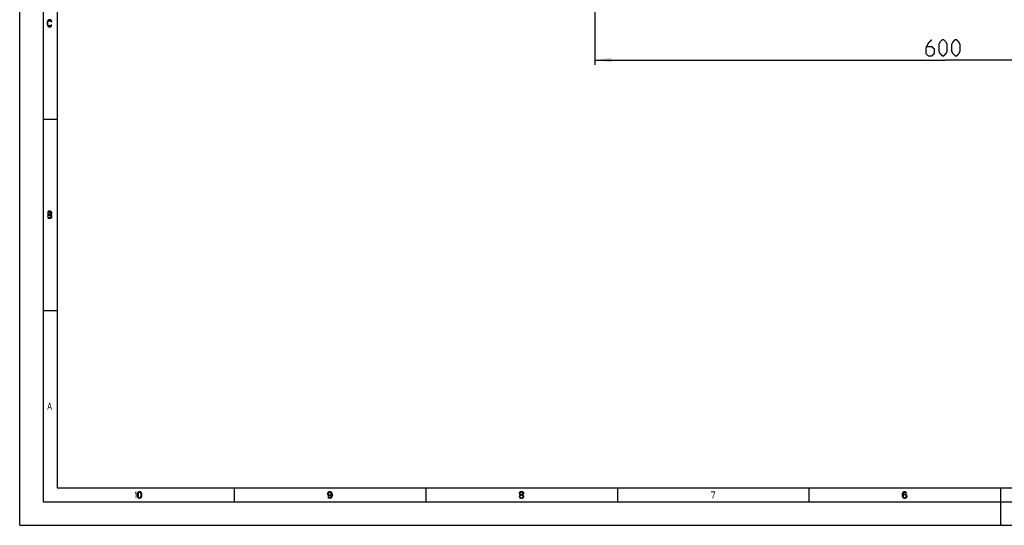
# Model space of a CAD drawing. Units: millimetres. Extents: x 0 to 420, y 0 to 297.
# Drawn here: x 0 to 211, y 0 to 108 of the extents above; entities that cross this region are included whole.
import ezdxf

# ---------------------------------------------------------------- set-up
doc = ezdxf.new("R2010")
doc.units = ezdxf.units.MM
doc.header["$LTSCALE"] = 23.1
doc.layers.get('0').update_dxf_attribs({"linetype": 'CONTINUOUS'})
doc.styles.get("Standard").update_dxf_attribs({"font": 'txt', "width": 0.85})
doc.dimstyles.new('DIMSTYLE_4', dxfattribs={"dimtxt": 3.5, "dimasz": 3.5, "dimexe": 1, "dimexo": 0.5, "dimgap": 0.875, "dimtad": 1, "dimlfac": 4, "dimdsep": 46, "dimtxsty": 'STANDARD', "dimblk": '_FILLED', "dimblk1": '_FILLED', "dimblk2": '_FILLED', "dimcen": 0.09, "dimadec": 0, "dimazin": 0, "dimtp": 0.8, "dimtm": 0.8, "dimtfac": 1, "dimtofl": 0, "dimtmove": 0, "dimatfit": 3, "dimldrblk": '_FILLED', "dimfxl": 1, "dimtolj": 1, "dimarcsym": 0})
doc.dimstyles.get("Standard").update_dxf_attribs({"dimtxt": 3.5, "dimasz": 3.5, "dimexe": 1, "dimexo": 0.5, "dimtad": 1, "dimdsep": 46, "dimtxsty": 'STANDARD', "dimblk": '_FILLED', "dimblk1": '_FILLED', "dimblk2": '_FILLED', "dimcen": 0.09, "dimadec": 0, "dimazin": 0, "dimtol": 1, "dimtp": 0.1, "dimtm": 0.1, "dimtfac": 1, "dimtofl": 0, "dimtmove": 0, "dimatfit": 3, "dimldrblk": '_FILLED', "dimfxl": 1, "dimtolj": 1, "dimarcsym": 0})

# ---------------------------------------------------------------- blocks, each defined once
blk = doc.blocks.new('_FILLED')
at = {"color": 0, "linetype": 'BYBLOCK'}
blk.add_solid([(0, 0), (-1, 0.143), (-1, -0.143)], dxfattribs=at)
blk = doc.blocks.new('*D5')
at = {"color": 2, "linetype": 'CONTINUOUS'}
for p, q in [((123.12, 137.07), (123.12, 98.63)), ((273.12, 137.07), (273.12, 98.63)), ((123.12, 99.63), (198.12, 99.63)), ((273.12, 99.63), (198.12, 99.63))]:
    blk.add_line(p, q, dxfattribs=at)
at = {"color": 2, "linetype": 'CONTINUOUS', "xscale": 3.5, "yscale": 3.5, "zscale": 3.5, "rotation": 180}
blk.add_blockref('_FILLED', (123.12, 99.63), dxfattribs=at)
at = {"color": 2, "linetype": 'CONTINUOUS', "xscale": 3.5, "yscale": 3.5, "zscale": 3.5}
blk.add_blockref('_FILLED', (273.12, 99.63), dxfattribs=at)

msp = doc.modelspace()

# ---------------------------------------------------------------- hatches: boundary and pattern name
at = {"linetype": 'CONTINUOUS'}
for points in [[(6.875, 107.867), (6.875, 107.9309), (6.8, 108.0585), (6.75, 108.1223), (6.65, 108.2181), (6.5, 108.25), (6.3, 108.25), (6.15, 108.2181), (6.05, 108.1223), (6, 108.0585), (5.925, 107.9309), (5.9, 107.7394), (5.9, 107.2606), (5.925, 107.0691), (6, 106.9415), (6.05, 106.8777), (6.15, 106.7819), (6.3, 106.75), (6.5, 106.75), (6.65, 106.7819), (6.75, 106.8777), (6.8, 106.9415), (6.875, 107.0691), (6.875, 107.133), (6.7, 107.133), (6.675, 107.0372), (6.6, 106.9734), (6.5, 106.9415), (6.3, 106.9415), (6.2, 106.9734), (6.125, 107.0372), (6.075, 107.133), (6.05, 107.2606), (6.05, 107.7394), (6.075, 107.867), (6.125, 107.9628), (6.2, 108.0266), (6.3, 108.0585), (6.5, 108.0585), (6.6, 108.0266), (6.675, 107.9628), (6.7, 107.867)], [(6.1, 67.25), (6.1, 67.0904), (6.55, 67.0904), (6.625, 67.0266), (6.675, 66.9628), (6.7, 66.867), (6.7, 66.8032), (6.675, 66.7074), (6.625, 66.6436), (6.55, 66.6117), (6.1, 66.6117), (6.1, 66.4202), (6.55, 66.4202), (6.7, 66.484), (6.775, 66.5479), (6.85, 66.6755), (6.875, 66.8032), (6.875, 66.867), (6.85, 66.9947), (6.775, 67.1223), (6.7, 67.2181), (6.55, 67.25)], [(6.1, 66.6117), (6.1, 66.4202), (6.55, 66.4202), (6.625, 66.3883), (6.675, 66.3245), (6.7, 66.2287), (6.7, 66.133), (6.675, 66.0372), (6.625, 65.9734), (6.55, 65.9415), (6.1, 65.9415), (6.1, 65.75), (6.55, 65.75), (6.7, 65.7819), (6.775, 65.8777), (6.85, 66.0053), (6.875, 66.133), (6.875, 66.2287), (6.85, 66.3564), (6.775, 66.484), (6.7, 66.5479), (6.55, 66.6117)], [(25.95, 6.8032), (25.925, 6.867), (25.85, 6.9947), (25.775, 7.0585), (25.65, 7.0904), (25.525, 7.0585), (25.45, 6.9947), (25.375, 6.867), (25.35, 6.8032), (25.325, 6.6117), (25.325, 6.3883), (25.35, 6.1968), (25.225, 6.1968), (25.2, 6.3564), (25.2, 6.6436), (25.225, 6.8032), (25.25, 6.8989), (25.275, 6.9628), (25.325, 7.0585), (25.375, 7.1223), (25.45, 7.1862), (25.5, 7.2181), (25.65, 7.25), (25.8, 7.2181), (25.85, 7.1862), (25.925, 7.1223), (25.975, 7.0585), (26.025, 6.9628), (26.05, 6.8989), (26.075, 6.8032)], [(25.35, 6.1968), (25.375, 6.133), (25.45, 6.0053), (25.525, 5.9415), (25.65, 5.9096), (25.775, 5.9415), (25.85, 6.0053), (25.925, 6.133), (25.95, 6.1968), (25.975, 6.3883), (25.975, 6.6117), (25.95, 6.8032), (26.075, 6.8032), (26.1, 6.6436), (26.1, 6.3564), (26.075, 6.1968), (26.05, 6.1011), (26.025, 6.0372), (25.975, 5.9415), (25.925, 5.8777), (25.85, 5.8138), (25.8, 5.7819), (25.65, 5.75), (25.5, 5.7819), (25.45, 5.8138), (25.375, 5.8777), (25.325, 5.9415), (25.275, 6.0372), (25.25, 6.1011), (25.225, 6.1968)], [(66.4, 7.0904), (66.325, 7.0904), (66.225, 7.0585), (66.175, 7.0266), (66.125, 6.9628), (66.075, 6.8351), (66.075, 6.7713), (66.1, 6.6436), (66.15, 6.5479), (66.225, 6.484), (66.325, 6.4521), (66.4, 6.4521), (66.525, 6.484), (66.6, 6.5479), (66.65, 6.6117), (66.675, 6.6755), (66.7, 6.8032), (66.825, 6.8032), (66.775, 6.6117), (66.725, 6.484), (66.65, 6.3883), (66.55, 6.3245), (66.4, 6.2926), (66.325, 6.2926), (66.175, 6.3245), (66.075, 6.3883), (66.025, 6.4521), (65.975, 6.5479), (65.95, 6.7074), (65.95, 6.8351), (65.975, 6.9628), (66.025, 7.0585), (66.1, 7.1543), (66.175, 7.2181), (66.325, 7.25), (66.4, 7.25)], [(66.7, 6.8032), (66.675, 6.867), (66.6, 6.9947), (66.525, 7.0585), (66.4, 7.0904), (66.4, 7.25), (66.55, 7.2181), (66.6, 7.1862), (66.675, 7.1223), (66.725, 7.0585), (66.775, 6.9628), (66.8, 6.8989), (66.825, 6.8032), (66.85, 6.6436), (66.85, 6.3564), (66.825, 6.1968), (66.8, 6.1011), (66.775, 6.0372), (66.725, 5.9415), (66.675, 5.8777), (66.6, 5.8138), (66.55, 5.7819), (66.4, 5.75), (66.25, 5.7819), (66.2, 5.8138), (66.125, 5.8777), (66.075, 5.9415), (66.025, 6.0372), (66, 6.1011), (66.125, 6.1011), (66.2, 6.0053), (66.275, 5.9415), (66.4, 5.9096), (66.525, 5.9415), (66.6, 6.0053), (66.675, 6.133), (66.7, 6.1968), (66.725, 6.3883), (66.725, 6.6117)], [(106.975, 6.8989), (106.975, 6.8351), (107, 6.7074), (107.05, 6.6117), (107.125, 6.516), (107.025, 6.4202), (106.975, 6.3245), (106.95, 6.2606), (106.95, 6.1011), (107.075, 6.1011), (107.075, 6.1968), (107.125, 6.3245), (107.175, 6.3883), (107.225, 6.4202), (107.35, 6.4521), (107.35, 6.5798), (107.25, 6.6117), (107.2, 6.6436), (107.15, 6.7074), (107.1, 6.8351), (107.1, 6.8989)], [(107.35, 6.4521), (107.35, 6.5798), (107.45, 6.5798), (107.6, 6.5479), (107.675, 6.516), (107.775, 6.4202), (107.825, 6.3245), (107.85, 6.1968), (107.85, 6.1011), (107.825, 6.0053), (107.775, 5.9096), (107.7, 5.8457), (107.6, 5.7819), (107.5, 5.75), (107.3, 5.75), (107.2, 5.7819), (107.1, 5.8457), (107.025, 5.9096), (106.975, 6.0053), (106.95, 6.1011), (107.075, 6.1011), (107.1, 6.0372), (107.15, 5.9734), (107.2, 5.9415), (107.325, 5.9096), (107.475, 5.9096), (107.6, 5.9415), (107.65, 5.9734), (107.7, 6.0372), (107.725, 6.1011), (107.725, 6.2287), (107.675, 6.3245), (107.625, 6.3883), (107.575, 6.4202), (107.45, 6.4521)], [(107.1, 6.8989), (106.975, 6.8989), (107, 7.0266), (107.05, 7.0904), (107.1, 7.1543), (107.2, 7.2181), (107.375, 7.25), (107.425, 7.25), (107.6, 7.2181), (107.7, 7.1543), (107.75, 7.0904), (107.8, 7.0266), (107.825, 6.8989), (107.825, 6.8351), (107.8, 6.7074), (107.75, 6.6117), (107.675, 6.516), (107.6, 6.484), (107.45, 6.4521), (107.45, 6.5798), (107.55, 6.6117), (107.6, 6.6436), (107.65, 6.7074), (107.7, 6.8351), (107.7, 6.8989), (107.65, 6.9947), (107.575, 7.0585), (107.45, 7.0904), (107.35, 7.0904), (107.225, 7.0585), (107.15, 6.9947)], [(189.65, 6.8989), (189.6, 6.9947), (189.525, 7.0585), (189.4, 7.0904), (189.275, 7.0585), (189.2, 6.9947), (189.125, 6.867), (189.1, 6.8032), (189.075, 6.6117), (189.075, 6.3883), (189.1, 6.1968), (189.125, 6.133), (189.2, 6.0053), (189.275, 5.9415), (189.4, 5.9096), (189.4, 5.75), (189.25, 5.7819), (189.2, 5.8138), (189.125, 5.8777), (189.075, 5.9415), (189.025, 6.0372), (189, 6.1011), (188.975, 6.1968), (188.95, 6.3564), (188.95, 6.6436), (188.975, 6.8032), (189, 6.8989), (189.025, 6.9628), (189.075, 7.0585), (189.125, 7.1223), (189.2, 7.1862), (189.25, 7.2181), (189.4, 7.25), (189.55, 7.2181), (189.6, 7.1862), (189.675, 7.1223), (189.725, 7.0585), (189.775, 6.9628), (189.8, 6.8989)], [(188.975, 6.1968), (189, 6.4202), (189.05, 6.516), (189.15, 6.6117), (189.25, 6.6755), (189.4, 6.7074), (189.475, 6.7074), (189.625, 6.6755), (189.775, 6.5479), (189.825, 6.4521), (189.85, 6.2926), (189.85, 6.1649), (189.825, 6.0372), (189.775, 5.9415), (189.7, 5.8457), (189.625, 5.7819), (189.475, 5.75), (189.4, 5.75), (189.4, 5.9096), (189.475, 5.9096), (189.575, 5.9415), (189.625, 5.9734), (189.675, 6.0372), (189.725, 6.133), (189.725, 6.2287), (189.7, 6.3564), (189.65, 6.4521), (189.575, 6.516), (189.475, 6.5479), (189.4, 6.5479), (189.25, 6.516), (189.175, 6.4521), (189.125, 6.3883), (189.1, 6.2926), (189.1, 6.1968)]]:
    msp.add_hatch(color=2, dxfattribs=at).paths.add_polyline_path(points)

# ---------------------------------------------------------------- linework, layer by layer
at = {"color": 7, "linetype": 'CONTINUOUS'}
for p, q in [((0, 0), (0, 297)), ((5, 291.9999), (5, 5)), ((8, 288.9999), (8, 8)), ((5, 87), (8, 87)), ((5, 46), (8, 46)), ((8, 8), (412, 8)), ((46, 5), (46, 8)), ((87, 5), (87, 8)), ((128, 5), (128, 8)), ((169, 5), (169, 8)), ((210, 0), (210, 8)), ((5, 5), (415, 5)), ((0, 0), (420, 0))]:
    msp.add_line(p, q, dxfattribs=at)
at = {"color": 2, "linetype": 'CONTINUOUS'}
for points in [[(6.875, 107.867), (6.875, 107.9309), (6.8, 108.0585), (6.75, 108.1223), (6.65, 108.2181), (6.5, 108.25), (6.3, 108.25), (6.15, 108.2181), (6.05, 108.1223), (6, 108.0585), (5.925, 107.9309), (5.9, 107.7394), (5.9, 107.2606), (5.925, 107.0691), (6, 106.9415), (6.05, 106.8777), (6.15, 106.7819), (6.3, 106.75), (6.5, 106.75), (6.65, 106.7819), (6.75, 106.8777), (6.8, 106.9415), (6.875, 107.0691), (6.875, 107.133), (6.7, 107.133), (6.675, 107.0372), (6.6, 106.9734), (6.5, 106.9415), (6.3, 106.9415), (6.2, 106.9734), (6.125, 107.0372), (6.075, 107.133), (6.05, 107.2606), (6.05, 107.7394), (6.075, 107.867), (6.125, 107.9628), (6.2, 108.0266), (6.3, 108.0585), (6.5, 108.0585), (6.6, 108.0266), (6.675, 107.9628), (6.7, 107.867), (6.875, 107.867)], [(6.1, 67.25), (6.1, 67.0904), (6.55, 67.0904), (6.625, 67.0266), (6.675, 66.9628), (6.7, 66.867), (6.7, 66.8032), (6.675, 66.7074), (6.625, 66.6436), (6.55, 66.6117), (6.1, 66.6117), (6.1, 66.4202), (6.55, 66.4202), (6.7, 66.484), (6.775, 66.5479), (6.85, 66.6755), (6.875, 66.8032), (6.875, 66.867), (6.85, 66.9947), (6.775, 67.1223), (6.7, 67.2181), (6.55, 67.25), (6.1, 67.25)], [(6.1, 66.6117), (6.1, 66.4202), (6.55, 66.4202), (6.625, 66.3883), (6.675, 66.3245), (6.7, 66.2287), (6.7, 66.133), (6.675, 66.0372), (6.625, 65.9734), (6.55, 65.9415), (6.1, 65.9415), (6.1, 65.75), (6.55, 65.75), (6.7, 65.7819), (6.775, 65.8777), (6.85, 66.0053), (6.875, 66.133), (6.875, 66.2287), (6.85, 66.3564), (6.775, 66.484), (6.7, 66.5479), (6.55, 66.6117), (6.1, 66.6117)], [(25.95, 6.8032), (25.925, 6.867), (25.85, 6.9947), (25.775, 7.0585), (25.65, 7.0904), (25.525, 7.0585), (25.45, 6.9947), (25.375, 6.867), (25.35, 6.8032), (25.325, 6.6117), (25.325, 6.3883), (25.35, 6.1968), (25.225, 6.1968), (25.2, 6.3564), (25.2, 6.6436), (25.225, 6.8032), (25.25, 6.8989), (25.275, 6.9628), (25.325, 7.0585), (25.375, 7.1223), (25.45, 7.1862), (25.5, 7.2181), (25.65, 7.25), (25.8, 7.2181), (25.85, 7.1862), (25.925, 7.1223), (25.975, 7.0585), (26.025, 6.9628), (26.05, 6.8989), (26.075, 6.8032), (25.95, 6.8032)], [(25.35, 6.1968), (25.375, 6.133), (25.45, 6.0053), (25.525, 5.9415), (25.65, 5.9096), (25.775, 5.9415), (25.85, 6.0053), (25.925, 6.133), (25.95, 6.1968), (25.975, 6.3883), (25.975, 6.6117), (25.95, 6.8032), (26.075, 6.8032), (26.1, 6.6436), (26.1, 6.3564), (26.075, 6.1968), (26.05, 6.1011), (26.025, 6.0372), (25.975, 5.9415), (25.925, 5.8777), (25.85, 5.8138), (25.8, 5.7819), (25.65, 5.75), (25.5, 5.7819), (25.45, 5.8138), (25.375, 5.8777), (25.325, 5.9415), (25.275, 6.0372), (25.25, 6.1011), (25.225, 6.1968), (25.35, 6.1968)], [(66.4, 7.0904), (66.325, 7.0904), (66.225, 7.0585), (66.175, 7.0266), (66.125, 6.9628), (66.075, 6.8351), (66.075, 6.7713), (66.1, 6.6436), (66.15, 6.5479), (66.225, 6.484), (66.325, 6.4521), (66.4, 6.4521), (66.525, 6.484), (66.6, 6.5479), (66.65, 6.6117), (66.675, 6.6755), (66.7, 6.8032), (66.825, 6.8032), (66.775, 6.6117), (66.725, 6.484), (66.65, 6.3883), (66.55, 6.3245), (66.4, 6.2926), (66.325, 6.2926), (66.175, 6.3245), (66.075, 6.3883), (66.025, 6.4521), (65.975, 6.5479), (65.95, 6.7074), (65.95, 6.8351), (65.975, 6.9628), (66.025, 7.0585), (66.1, 7.1543), (66.175, 7.2181), (66.325, 7.25), (66.4, 7.25), (66.4, 7.0904)], [(66.7, 6.8032), (66.675, 6.867), (66.6, 6.9947), (66.525, 7.0585), (66.4, 7.0904), (66.4, 7.25), (66.55, 7.2181), (66.6, 7.1862), (66.675, 7.1223), (66.725, 7.0585), (66.775, 6.9628), (66.8, 6.8989), (66.825, 6.8032), (66.85, 6.6436), (66.85, 6.3564), (66.825, 6.1968), (66.8, 6.1011), (66.775, 6.0372), (66.725, 5.9415), (66.675, 5.8777), (66.6, 5.8138), (66.55, 5.7819), (66.4, 5.75), (66.25, 5.7819), (66.2, 5.8138), (66.125, 5.8777), (66.075, 5.9415), (66.025, 6.0372), (66, 6.1011), (66.125, 6.1011), (66.2, 6.0053), (66.275, 5.9415), (66.4, 5.9096), (66.525, 5.9415), (66.6, 6.0053), (66.675, 6.133), (66.7, 6.1968), (66.725, 6.3883), (66.725, 6.6117), (66.7, 6.8032)], [(106.975, 6.8989), (106.975, 6.8351), (107, 6.7074), (107.05, 6.6117), (107.125, 6.516), (107.025, 6.4202), (106.975, 6.3245), (106.95, 6.2606), (106.95, 6.1011), (107.075, 6.1011), (107.075, 6.1968), (107.125, 6.3245), (107.175, 6.3883), (107.225, 6.4202), (107.35, 6.4521), (107.35, 6.5798), (107.25, 6.6117), (107.2, 6.6436), (107.15, 6.7074), (107.1, 6.8351), (107.1, 6.8989), (106.975, 6.8989)], [(107.35, 6.4521), (107.35, 6.5798), (107.45, 6.5798), (107.6, 6.5479), (107.675, 6.516), (107.775, 6.4202), (107.825, 6.3245), (107.85, 6.1968), (107.85, 6.1011), (107.825, 6.0053), (107.775, 5.9096), (107.7, 5.8457), (107.6, 5.7819), (107.5, 5.75), (107.3, 5.75), (107.2, 5.7819), (107.1, 5.8457), (107.025, 5.9096), (106.975, 6.0053), (106.95, 6.1011), (107.075, 6.1011), (107.1, 6.0372), (107.15, 5.9734), (107.2, 5.9415), (107.325, 5.9096), (107.475, 5.9096), (107.6, 5.9415), (107.65, 5.9734), (107.7, 6.0372), (107.725, 6.1011), (107.725, 6.2287), (107.675, 6.3245), (107.625, 6.3883), (107.575, 6.4202), (107.45, 6.4521), (107.35, 6.4521)], [(107.1, 6.8989), (106.975, 6.8989), (107, 7.0266), (107.05, 7.0904), (107.1, 7.1543), (107.2, 7.2181), (107.375, 7.25), (107.425, 7.25), (107.6, 7.2181), (107.7, 7.1543), (107.75, 7.0904), (107.8, 7.0266), (107.825, 6.8989), (107.825, 6.8351), (107.8, 6.7074), (107.75, 6.6117), (107.675, 6.516), (107.6, 6.484), (107.45, 6.4521), (107.45, 6.5798), (107.55, 6.6117), (107.6, 6.6436), (107.65, 6.7074), (107.7, 6.8351), (107.7, 6.8989), (107.65, 6.9947), (107.575, 7.0585), (107.45, 7.0904), (107.35, 7.0904), (107.225, 7.0585), (107.15, 6.9947), (107.1, 6.8989)], [(189.65, 6.8989), (189.6, 6.9947), (189.525, 7.0585), (189.4, 7.0904), (189.275, 7.0585), (189.2, 6.9947), (189.125, 6.867), (189.1, 6.8032), (189.075, 6.6117), (189.075, 6.3883), (189.1, 6.1968), (189.125, 6.133), (189.2, 6.0053), (189.275, 5.9415), (189.4, 5.9096), (189.4, 5.75), (189.25, 5.7819), (189.2, 5.8138), (189.125, 5.8777), (189.075, 5.9415), (189.025, 6.0372), (189, 6.1011), (188.975, 6.1968), (188.95, 6.3564), (188.95, 6.6436), (188.975, 6.8032), (189, 6.8989), (189.025, 6.9628), (189.075, 7.0585), (189.125, 7.1223), (189.2, 7.1862), (189.25, 7.2181), (189.4, 7.25), (189.55, 7.2181), (189.6, 7.1862), (189.675, 7.1223), (189.725, 7.0585), (189.775, 6.9628), (189.8, 6.8989), (189.65, 6.8989)], [(188.975, 6.1968), (189, 6.4202), (189.05, 6.516), (189.15, 6.6117), (189.25, 6.6755), (189.4, 6.7074), (189.475, 6.7074), (189.625, 6.6755), (189.775, 6.5479), (189.825, 6.4521), (189.85, 6.2926), (189.85, 6.1649), (189.825, 6.0372), (189.775, 5.9415), (189.7, 5.8457), (189.625, 5.7819), (189.475, 5.75), (189.4, 5.75), (189.4, 5.9096), (189.475, 5.9096), (189.575, 5.9415), (189.625, 5.9734), (189.675, 6.0372), (189.725, 6.133), (189.725, 6.2287), (189.7, 6.3564), (189.65, 6.4521), (189.575, 6.516), (189.475, 6.5479), (189.4, 6.5479), (189.25, 6.516), (189.175, 6.4521), (189.125, 6.3883), (189.1, 6.2926), (189.1, 6.1968), (188.975, 6.1968)]]:
    msp.add_lwpolyline(points, dxfattribs=at)
at = {"color": 2, "linetype": 'CONTINUOUS', "const_width": 0.28}
for points in [[(195.2438, 104.0013), (194.4938, 103.2513), (193.9938, 102.2513), (193.9938, 101.0013), (194.4938, 100.5013), (195.2438, 100.5013), (195.7438, 101.0013), (195.7438, 102.0013), (195.2438, 102.5013), (194.1605, 102.5013)], [(196.7438, 101.5013), (196.7438, 103.0013), (196.9938, 103.5013), (197.4938, 104.0013), (197.7438, 104.0013), (198.2438, 103.5013), (198.4938, 103.0013), (198.4938, 101.5013), (198.2438, 101.0013), (197.7438, 100.5013), (197.4938, 100.5013), (196.9938, 101.0013), (196.7438, 101.5013)], [(199.4938, 101.5013), (199.4938, 103.0013), (199.7438, 103.5013), (200.2438, 104.0013), (200.4938, 104.0013), (200.9938, 103.5013), (201.2438, 103.0013), (201.2438, 101.5013), (200.9938, 101.0013), (200.4938, 100.5013), (200.2438, 100.5013), (199.7438, 101.0013), (199.4938, 101.5013)]]:
    msp.add_lwpolyline(points, dxfattribs=at)
at = {"color": 2, "linetype": 'CONTINUOUS'}
for points in [[(5.95, 65.75), (5.95, 67.25), (6.1, 65.75), (6.1, 67.25)], [(5.9, 24.75), (6.3, 26.25), (6.05, 24.75), (6.45, 26.25)], [(6.75, 24.75), (6.9, 24.75), (6.35, 26.25), (6.5, 26.25)], [(6.1, 25.2606), (6.1, 25.133), (6.7, 25.2606), (6.7, 25.133)], [(24.7, 7.0266), (24.7, 6.7713), (24.85, 7.25), (25, 7.25)], [(24.85, 7.25), (24.85, 5.75), (25, 7.25), (25, 5.75)], [(147.95, 7.25), (147.95, 7.0904), (148.85, 7.25), (148.85, 7.0904)], [(148.7, 7.0904), (148.2, 5.75), (148.85, 7.0904), (148.35, 5.75)]]:
    msp.add_solid(points, dxfattribs=at)

# ---------------------------------------------------------------- dimensions: what is measured, and where the dimension line sits
dim = msp.add_linear_dim(base=(273.1188, 99.6263), p1=(123.1188, 137.5747), p2=(273.1188, 137.5747), dimstyle='DIMSTYLE_4', dxfattribs=at)
dim.commit()
dim.dimension.update_dxf_attribs({"geometry": '*D5', "text_midpoint": (193.9938, 99.6263), "dimtype": 160})

# ---------------------------------------------------------------- leaders
msp.add_leader([(202.9938, 152.5747), (222.906, 86.8973), (232.906, 86.8973)], dimstyle='STANDARD', override={"dimtad": 0}, dxfattribs=at)

doc.saveas('drawing.dxf')
